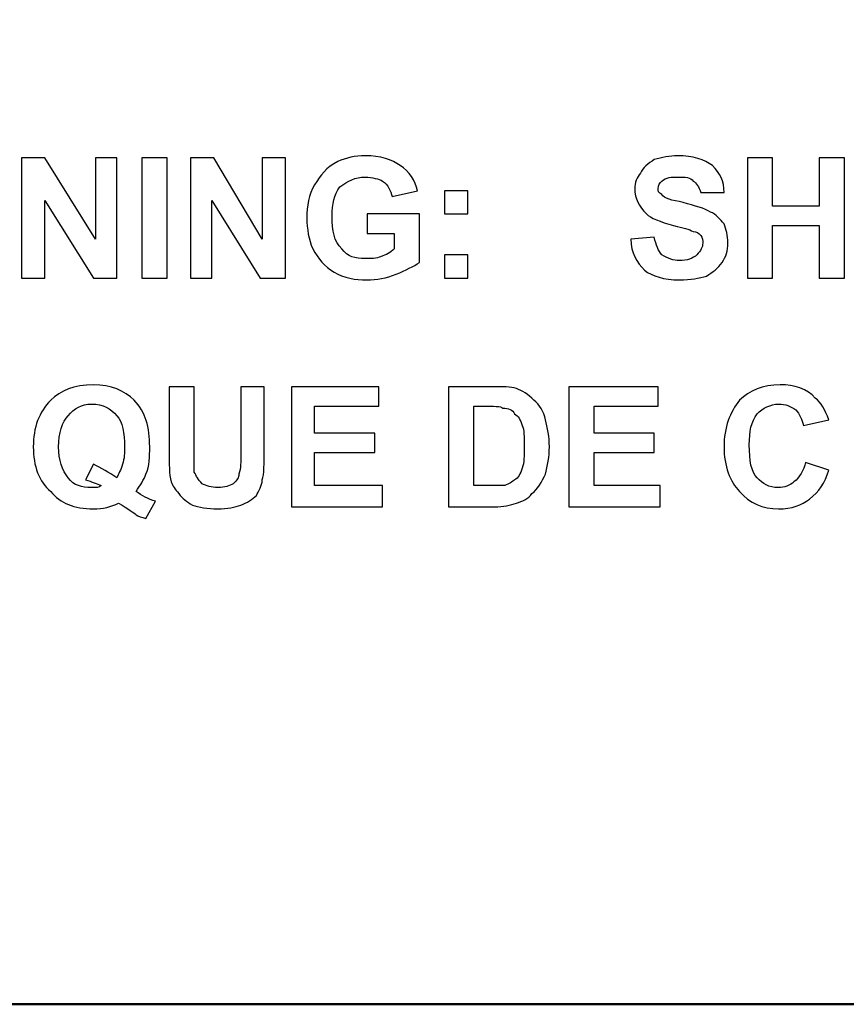
# Model space of a CAD drawing. Units: centimetres. Extents: x -94 to 42, y -30 to 30.
# Drawn here: x -10 to -9, y 18 to 19 of the extents above; entities that cross this region are included whole.
import ezdxf

# ---------------------------------------------------------------- set-up
doc = ezdxf.new("R2010")
doc.units = ezdxf.units.CM
doc.header["$MEASUREMENT"] = 0
doc.layers.add('layer 1', color=7, linetype='Continuous')

msp = doc.modelspace()

# ---------------------------------------------------------------- linework, layer by layer
at = {"layer": 'layer 1', "color": 250, "lineweight": 50}
msp.add_open_spline([(-21.95768, 22.55124), (-21.95768, 22.55124), (21.64161, 22.55124), (21.64161, 22.55124), (21.64161, 22.55124), (21.75154, 22.55124), (21.84174, 22.46122), (21.84174, 22.35122), (21.84174, 22.35122), (21.84174, 22.35122), (21.84174, 18.12126), (21.84174, 18.12126), (21.84174, 18.12126), (21.84174, 18.01126), (21.75154, 17.92124), (21.64161, 17.92124), (21.64161, 17.92124), (21.64161, 17.92124), (-21.95768, 17.92124), (-21.95768, 17.92124), (-21.95768, 17.92124), (-22.0676, 17.92124), (-22.1578, 18.01126), (-22.1578, 18.12126), (-22.1578, 18.12126), (-22.1578, 18.12126), (-22.1578, 22.35122), (-22.1578, 22.35122), (-22.1578, 22.35122), (-22.1578, 22.46122), (-22.0676, 22.55124), (-21.95768, 22.55124)], degree=3, knots=[0, 0, 0, 0, 0.1111111, 0.1111111, 0.1111111, 0.1111111, 0.2222222, 0.2222222, 0.2222222, 0.2222222, 0.3333333, 0.3333333, 0.3333333, 0.3333333, 0.4444444, 0.4444444, 0.4444444, 0.4444444, 0.5555556, 0.5555556, 0.5555556, 0.5555556, 0.6666667, 0.6666667, 0.6666667, 0.6666667, 0.7777778, 0.7777778, 0.7777778, 0.7777778, 1, 1, 1, 1], dxfattribs=at)
at = {"layer": 'layer 1', "color": 250}
for points, knots in [([(-9.51462, 18.71983), (-9.51462, 18.71983), (-9.51462, 18.85211), (-9.51462, 18.85211), (-9.51462, 18.85211), (-9.51462, 18.85211), (-9.48902, 18.85211), (-9.48902, 18.85211), (-9.48902, 18.85211), (-9.48902, 18.85211), (-9.43355, 18.7625), (-9.43355, 18.7625), (-9.43355, 18.7625), (-9.43355, 18.7625), (-9.43355, 18.85211), (-9.43355, 18.85211), (-9.43355, 18.85211), (-9.43355, 18.85211), (-9.41008, 18.85211), (-9.41008, 18.85211), (-9.41008, 18.85211), (-9.41008, 18.85211), (-9.41008, 18.71983), (-9.41008, 18.71983), (-9.41008, 18.71983), (-9.41008, 18.71983), (-9.43568, 18.71983), (-9.43568, 18.71983), (-9.43568, 18.71983), (-9.43568, 18.71983), (-9.48902, 18.80518), (-9.48902, 18.80518), (-9.48902, 18.80518), (-9.48902, 18.80518), (-9.48902, 18.71983), (-9.48902, 18.71983), (-9.48902, 18.71983), (-9.48902, 18.71983), (-9.51462, 18.71983), (-9.51462, 18.71983)], [0, 0, 0, 0, 0.0909091, 0.0909091, 0.0909091, 0.0909091, 0.1818182, 0.1818182, 0.1818182, 0.1818182, 0.2727273, 0.2727273, 0.2727273, 0.2727273, 0.3636364, 0.3636364, 0.3636364, 0.3636364, 0.4545455, 0.4545455, 0.4545455, 0.4545455, 0.5454545, 0.5454545, 0.5454545, 0.5454545, 0.6363636, 0.6363636, 0.6363636, 0.6363636, 0.7272727, 0.7272727, 0.7272727, 0.7272727, 0.8181818, 0.8181818, 0.8181818, 0.8181818, 1, 1, 1, 1]), ([(-9.38234, 18.85211), (-9.38234, 18.85211), (-9.3546, 18.85211), (-9.3546, 18.85211), (-9.3546, 18.85211), (-9.3546, 18.85211), (-9.3546, 18.71983), (-9.3546, 18.71983), (-9.3546, 18.71983), (-9.3546, 18.71983), (-9.38234, 18.71983), (-9.38234, 18.71983), (-9.38234, 18.71983), (-9.38234, 18.71983), (-9.38234, 18.85211), (-9.38234, 18.85211)], [0, 0, 0, 0, 0.2, 0.2, 0.2, 0.2, 0.4, 0.4, 0.4, 0.4, 0.6, 0.6, 0.6, 0.6, 1, 1, 1, 1]), ([(-9.329, 18.71983), (-9.329, 18.71983), (-9.329, 18.85211), (-9.329, 18.85211), (-9.329, 18.85211), (-9.329, 18.85211), (-9.3034, 18.85211), (-9.3034, 18.85211), (-9.3034, 18.85211), (-9.3034, 18.85211), (-9.25006, 18.7625), (-9.25006, 18.7625), (-9.25006, 18.7625), (-9.25006, 18.7625), (-9.25006, 18.85211), (-9.25006, 18.85211), (-9.25006, 18.85211), (-9.25006, 18.85211), (-9.22445, 18.85211), (-9.22445, 18.85211), (-9.22445, 18.85211), (-9.22445, 18.85211), (-9.22445, 18.71983), (-9.22445, 18.71983), (-9.22445, 18.71983), (-9.22445, 18.71983), (-9.25219, 18.71983), (-9.25219, 18.71983), (-9.25219, 18.71983), (-9.25219, 18.71983), (-9.30553, 18.80518), (-9.30553, 18.80518), (-9.30553, 18.80518), (-9.30553, 18.80518), (-9.30553, 18.71983), (-9.30553, 18.71983), (-9.30553, 18.71983), (-9.30553, 18.71983), (-9.329, 18.71983), (-9.329, 18.71983)], [0, 0, 0, 0, 0.0909091, 0.0909091, 0.0909091, 0.0909091, 0.1818182, 0.1818182, 0.1818182, 0.1818182, 0.2727273, 0.2727273, 0.2727273, 0.2727273, 0.3636364, 0.3636364, 0.3636364, 0.3636364, 0.4545455, 0.4545455, 0.4545455, 0.4545455, 0.5454545, 0.5454545, 0.5454545, 0.5454545, 0.6363636, 0.6363636, 0.6363636, 0.6363636, 0.7272727, 0.7272727, 0.7272727, 0.7272727, 0.8181818, 0.8181818, 0.8181818, 0.8181818, 1, 1, 1, 1]), ([(-9.13484, 18.7689), (-9.13484, 18.7689), (-9.13484, 18.79024), (-9.13484, 18.79024), (-9.13484, 18.79024), (-9.13484, 18.79024), (-9.07724, 18.79024), (-9.07724, 18.79024), (-9.07724, 18.79024), (-9.07724, 18.79024), (-9.07724, 18.7369), (-9.07724, 18.7369), (-9.07724, 18.7369), (-9.08364, 18.73263), (-9.09217, 18.72837), (-9.10284, 18.7241), (-9.10284, 18.7241), (-9.11351, 18.71983), (-9.12418, 18.7177), (-9.13484, 18.7177), (-9.13484, 18.7177), (-9.14765, 18.7177), (-9.16045, 18.71983), (-9.17111, 18.72623), (-9.17111, 18.72623), (-9.18178, 18.73263), (-9.18818, 18.74117), (-9.19458, 18.75184), (-9.19458, 18.75184), (-9.19885, 18.7625), (-9.20099, 18.77317), (-9.20099, 18.78597), (-9.20099, 18.78597), (-9.20099, 18.79877), (-9.19885, 18.81158), (-9.19245, 18.82224), (-9.19245, 18.82224), (-9.18605, 18.83291), (-9.17965, 18.84145), (-9.16685, 18.84785), (-9.16685, 18.84785), (-9.15831, 18.85211), (-9.14765, 18.85425), (-9.13698, 18.85425), (-9.13698, 18.85425), (-9.11991, 18.85425), (-9.10711, 18.84998), (-9.09857, 18.84358), (-9.09857, 18.84358), (-9.0879, 18.83718), (-9.0815, 18.82651), (-9.07937, 18.81584), (-9.07937, 18.81584), (-9.07937, 18.81584), (-9.10711, 18.80944), (-9.10711, 18.80944), (-9.10711, 18.80944), (-9.10924, 18.81584), (-9.11137, 18.82224), (-9.11777, 18.82651), (-9.11777, 18.82651), (-9.12204, 18.82864), (-9.12844, 18.83078), (-9.13698, 18.83078), (-9.13698, 18.83078), (-9.14765, 18.83078), (-9.15618, 18.82651), (-9.16471, 18.82011), (-9.16471, 18.82011), (-9.17111, 18.81158), (-9.17325, 18.80091), (-9.17325, 18.78811), (-9.17325, 18.78811), (-9.17325, 18.77104), (-9.17111, 18.76037), (-9.16258, 18.75184), (-9.16258, 18.75184), (-9.15618, 18.7433), (-9.14765, 18.74117), (-9.13698, 18.74117), (-9.13698, 18.74117), (-9.13058, 18.74117), (-9.12418, 18.74117), (-9.11991, 18.7433), (-9.11991, 18.7433), (-9.11351, 18.74543), (-9.10924, 18.74757), (-9.10497, 18.75184), (-9.10497, 18.75184), (-9.10497, 18.75184), (-9.10497, 18.7689), (-9.10497, 18.7689), (-9.10497, 18.7689), (-9.10497, 18.7689), (-9.13484, 18.7689), (-9.13484, 18.7689)], [0, 0, 0, 0, 0.04, 0.04, 0.04, 0.04, 0.08, 0.08, 0.08, 0.08, 0.12, 0.12, 0.12, 0.12, 0.16, 0.16, 0.16, 0.16, 0.2, 0.2, 0.2, 0.2, 0.24, 0.24, 0.24, 0.24, 0.28, 0.28, 0.28, 0.28, 0.32, 0.32, 0.32, 0.32, 0.36, 0.36, 0.36, 0.36, 0.4, 0.4, 0.4, 0.4, 0.44, 0.44, 0.44, 0.44, 0.48, 0.48, 0.48, 0.48, 0.52, 0.52, 0.52, 0.52, 0.56, 0.56, 0.56, 0.56, 0.6, 0.6, 0.6, 0.6, 0.64, 0.64, 0.64, 0.64, 0.68, 0.68, 0.68, 0.68, 0.72, 0.72, 0.72, 0.72, 0.76, 0.76, 0.76, 0.76, 0.8, 0.8, 0.8, 0.8, 0.84, 0.84, 0.84, 0.84, 0.88, 0.88, 0.88, 0.88, 0.92, 0.92, 0.92, 0.92, 1, 1, 1, 1]), ([(-8.84467, 18.7625), (-8.84467, 18.7625), (-8.81907, 18.76464), (-8.81907, 18.76464), (-8.81907, 18.76464), (-8.81694, 18.7561), (-8.8148, 18.7497), (-8.81054, 18.74543), (-8.81054, 18.74543), (-8.80414, 18.74117), (-8.79774, 18.73903), (-8.79133, 18.73903), (-8.79133, 18.73903), (-8.7828, 18.73903), (-8.7764, 18.74117), (-8.77213, 18.74543), (-8.77213, 18.74543), (-8.76786, 18.7497), (-8.76573, 18.75397), (-8.76573, 18.75824), (-8.76573, 18.75824), (-8.76573, 18.76037), (-8.76573, 18.76464), (-8.76786, 18.76677), (-8.76786, 18.76677), (-8.77, 18.7689), (-8.77213, 18.77104), (-8.7764, 18.77104), (-8.7764, 18.77104), (-8.78067, 18.77317), (-8.78707, 18.7753), (-8.79774, 18.77744), (-8.79774, 18.77744), (-8.81267, 18.78171), (-8.82334, 18.78597), (-8.82761, 18.79024), (-8.82761, 18.79024), (-8.83614, 18.79877), (-8.84041, 18.80731), (-8.84041, 18.81798), (-8.84041, 18.81798), (-8.84041, 18.82438), (-8.83827, 18.83078), (-8.83401, 18.83505), (-8.83401, 18.83505), (-8.83187, 18.84145), (-8.82547, 18.84571), (-8.81907, 18.84998), (-8.81907, 18.84998), (-8.81054, 18.85211), (-8.802, 18.85425), (-8.79347, 18.85425), (-8.79347, 18.85425), (-8.7764, 18.85425), (-8.7636, 18.84998), (-8.75506, 18.84358), (-8.75506, 18.84358), (-8.74653, 18.83505), (-8.74226, 18.82651), (-8.74226, 18.81371), (-8.74226, 18.81371), (-8.74226, 18.81371), (-8.76786, 18.81371), (-8.76786, 18.81371), (-8.76786, 18.81371), (-8.77, 18.82011), (-8.77213, 18.82438), (-8.7764, 18.82651), (-8.7764, 18.82651), (-8.77853, 18.83078), (-8.78493, 18.83078), (-8.79347, 18.83078), (-8.79347, 18.83078), (-8.79987, 18.83078), (-8.80627, 18.83078), (-8.81054, 18.82651), (-8.81054, 18.82651), (-8.81267, 18.82438), (-8.8148, 18.82224), (-8.8148, 18.81798), (-8.8148, 18.81798), (-8.8148, 18.81584), (-8.8148, 18.81371), (-8.81054, 18.81158), (-8.81054, 18.81158), (-8.8084, 18.80731), (-8.79987, 18.80518), (-8.78707, 18.80304), (-8.78707, 18.80304), (-8.77427, 18.79877), (-8.7636, 18.79664), (-8.7572, 18.79237), (-8.7572, 18.79237), (-8.7508, 18.79024), (-8.74653, 18.78384), (-8.74226, 18.77957), (-8.74226, 18.77957), (-8.74013, 18.77317), (-8.73799, 18.76677), (-8.73799, 18.75824), (-8.73799, 18.75824), (-8.73799, 18.7497), (-8.74013, 18.7433), (-8.7444, 18.7369), (-8.7444, 18.7369), (-8.74866, 18.7305), (-8.75506, 18.72623), (-8.76146, 18.72196), (-8.76146, 18.72196), (-8.77, 18.71983), (-8.77853, 18.7177), (-8.79133, 18.7177), (-8.79133, 18.7177), (-8.8084, 18.7177), (-8.8212, 18.72196), (-8.82974, 18.72837), (-8.82974, 18.72837), (-8.83827, 18.7369), (-8.84467, 18.74757), (-8.84467, 18.7625)], [0, 0, 0, 0, 0.0322581, 0.0322581, 0.0322581, 0.0322581, 0.0645161, 0.0645161, 0.0645161, 0.0645161, 0.0967742, 0.0967742, 0.0967742, 0.0967742, 0.1290323, 0.1290323, 0.1290323, 0.1290323, 0.1612903, 0.1612903, 0.1612903, 0.1612903, 0.1935484, 0.1935484, 0.1935484, 0.1935484, 0.2258065, 0.2258065, 0.2258065, 0.2258065, 0.2580645, 0.2580645, 0.2580645, 0.2580645, 0.2903226, 0.2903226, 0.2903226, 0.2903226, 0.3225806, 0.3225806, 0.3225806, 0.3225806, 0.3548387, 0.3548387, 0.3548387, 0.3548387, 0.3870968, 0.3870968, 0.3870968, 0.3870968, 0.4193548, 0.4193548, 0.4193548, 0.4193548, 0.4516129, 0.4516129, 0.4516129, 0.4516129, 0.483871, 0.483871, 0.483871, 0.483871, 0.516129, 0.516129, 0.516129, 0.516129, 0.5483871, 0.5483871, 0.5483871, 0.5483871, 0.5806452, 0.5806452, 0.5806452, 0.5806452, 0.6129032, 0.6129032, 0.6129032, 0.6129032, 0.6451613, 0.6451613, 0.6451613, 0.6451613, 0.6774194, 0.6774194, 0.6774194, 0.6774194, 0.7096774, 0.7096774, 0.7096774, 0.7096774, 0.7419355, 0.7419355, 0.7419355, 0.7419355, 0.7741935, 0.7741935, 0.7741935, 0.7741935, 0.8064516, 0.8064516, 0.8064516, 0.8064516, 0.8387097, 0.8387097, 0.8387097, 0.8387097, 0.8709677, 0.8709677, 0.8709677, 0.8709677, 0.9032258, 0.9032258, 0.9032258, 0.9032258, 0.9354839, 0.9354839, 0.9354839, 0.9354839, 1, 1, 1, 1]), ([(-8.71666, 18.71983), (-8.71666, 18.71983), (-8.71666, 18.85211), (-8.71666, 18.85211), (-8.71666, 18.85211), (-8.71666, 18.85211), (-8.68892, 18.85211), (-8.68892, 18.85211), (-8.68892, 18.85211), (-8.68892, 18.85211), (-8.68892, 18.79877), (-8.68892, 18.79877), (-8.68892, 18.79877), (-8.68892, 18.79877), (-8.63772, 18.79877), (-8.63772, 18.79877), (-8.63772, 18.79877), (-8.63772, 18.79877), (-8.63772, 18.85211), (-8.63772, 18.85211), (-8.63772, 18.85211), (-8.63772, 18.85211), (-8.60998, 18.85211), (-8.60998, 18.85211), (-8.60998, 18.85211), (-8.60998, 18.85211), (-8.60998, 18.71983), (-8.60998, 18.71983), (-8.60998, 18.71983), (-8.60998, 18.71983), (-8.63772, 18.71983), (-8.63772, 18.71983), (-8.63772, 18.71983), (-8.63772, 18.71983), (-8.63772, 18.77744), (-8.63772, 18.77744), (-8.63772, 18.77744), (-8.63772, 18.77744), (-8.68892, 18.77744), (-8.68892, 18.77744), (-8.68892, 18.77744), (-8.68892, 18.77744), (-8.68892, 18.71983), (-8.68892, 18.71983), (-8.68892, 18.71983), (-8.68892, 18.71983), (-8.71666, 18.71983), (-8.71666, 18.71983)], [0, 0, 0, 0, 0.0769231, 0.0769231, 0.0769231, 0.0769231, 0.1538462, 0.1538462, 0.1538462, 0.1538462, 0.2307692, 0.2307692, 0.2307692, 0.2307692, 0.3076923, 0.3076923, 0.3076923, 0.3076923, 0.3846154, 0.3846154, 0.3846154, 0.3846154, 0.4615385, 0.4615385, 0.4615385, 0.4615385, 0.5384615, 0.5384615, 0.5384615, 0.5384615, 0.6153846, 0.6153846, 0.6153846, 0.6153846, 0.6923077, 0.6923077, 0.6923077, 0.6923077, 0.7692308, 0.7692308, 0.7692308, 0.7692308, 0.8461538, 0.8461538, 0.8461538, 0.8461538, 1, 1, 1, 1]), ([(-9.0495, 18.81584), (-9.0495, 18.81584), (-9.0239, 18.81584), (-9.0239, 18.81584), (-9.0239, 18.81584), (-9.0239, 18.81584), (-9.0239, 18.79024), (-9.0239, 18.79024), (-9.0239, 18.79024), (-9.0239, 18.79024), (-9.0495, 18.79024), (-9.0495, 18.79024), (-9.0495, 18.79024), (-9.0495, 18.79024), (-9.0495, 18.81584), (-9.0495, 18.81584)], [0, 0, 0, 0, 0.2, 0.2, 0.2, 0.2, 0.4, 0.4, 0.4, 0.4, 0.6, 0.6, 0.6, 0.6, 1, 1, 1, 1]), ([(-9.0495, 18.74543), (-9.0495, 18.74543), (-9.0239, 18.74543), (-9.0239, 18.74543), (-9.0239, 18.74543), (-9.0239, 18.74543), (-9.0239, 18.71983), (-9.0239, 18.71983), (-9.0239, 18.71983), (-9.0239, 18.71983), (-9.0495, 18.71983), (-9.0495, 18.71983), (-9.0495, 18.71983), (-9.0495, 18.71983), (-9.0495, 18.74543), (-9.0495, 18.74543)], [0, 0, 0, 0, 0.2, 0.2, 0.2, 0.2, 0.4, 0.4, 0.4, 0.4, 0.6, 0.6, 0.6, 0.6, 1, 1, 1, 1]), ([(-9.38874, 18.48514), (-9.38234, 18.48087), (-9.37594, 18.4766), (-9.36741, 18.47447), (-9.36741, 18.47447), (-9.36741, 18.47447), (-9.37807, 18.45526), (-9.37807, 18.45526), (-9.37807, 18.45526), (-9.38234, 18.4574), (-9.38661, 18.4574), (-9.38874, 18.45953), (-9.38874, 18.45953), (-9.39088, 18.46167), (-9.39728, 18.46593), (-9.40794, 18.47233), (-9.40794, 18.47233), (-9.41648, 18.46807), (-9.42501, 18.46593), (-9.43568, 18.46593), (-9.43568, 18.46593), (-9.45702, 18.46593), (-9.47195, 18.47233), (-9.48262, 18.48514), (-9.48262, 18.48514), (-9.49542, 18.4958), (-9.50182, 18.51287), (-9.50182, 18.53421), (-9.50182, 18.53421), (-9.50182, 18.55554), (-9.49542, 18.57261), (-9.48262, 18.58541), (-9.48262, 18.58541), (-9.47195, 18.59608), (-9.45702, 18.60248), (-9.43568, 18.60248), (-9.43568, 18.60248), (-9.41648, 18.60248), (-9.40154, 18.59608), (-9.39088, 18.58541), (-9.39088, 18.58541), (-9.37807, 18.57261), (-9.37381, 18.55554), (-9.37381, 18.53421), (-9.37381, 18.53421), (-9.37381, 18.52354), (-9.37381, 18.51287), (-9.37807, 18.50434), (-9.37807, 18.50434), (-9.38021, 18.49794), (-9.38447, 18.49154), (-9.38874, 18.48514)], [0, 0, 0, 0, 0.0714286, 0.0714286, 0.0714286, 0.0714286, 0.1428571, 0.1428571, 0.1428571, 0.1428571, 0.2142857, 0.2142857, 0.2142857, 0.2142857, 0.2857143, 0.2857143, 0.2857143, 0.2857143, 0.3571429, 0.3571429, 0.3571429, 0.3571429, 0.4285714, 0.4285714, 0.4285714, 0.4285714, 0.5, 0.5, 0.5, 0.5, 0.5714286, 0.5714286, 0.5714286, 0.5714286, 0.6428571, 0.6428571, 0.6428571, 0.6428571, 0.7142857, 0.7142857, 0.7142857, 0.7142857, 0.7857143, 0.7857143, 0.7857143, 0.7857143, 0.8571429, 0.8571429, 0.8571429, 0.8571429, 1, 1, 1, 1]), ([(-9.35247, 18.60035), (-9.35247, 18.60035), (-9.32473, 18.60035), (-9.32473, 18.60035), (-9.32473, 18.60035), (-9.32473, 18.60035), (-9.32473, 18.52994), (-9.32473, 18.52994), (-9.32473, 18.52994), (-9.32473, 18.51714), (-9.32473, 18.51074), (-9.32473, 18.50647), (-9.32473, 18.50647), (-9.3226, 18.5022), (-9.32047, 18.49794), (-9.3162, 18.49367), (-9.3162, 18.49367), (-9.31193, 18.49154), (-9.30553, 18.4894), (-9.29913, 18.4894), (-9.29913, 18.4894), (-9.2906, 18.4894), (-9.28633, 18.49154), (-9.28206, 18.49367), (-9.28206, 18.49367), (-9.27779, 18.49794), (-9.27566, 18.50007), (-9.27566, 18.50434), (-9.27566, 18.50434), (-9.27353, 18.51074), (-9.27353, 18.51714), (-9.27353, 18.52781), (-9.27353, 18.52781), (-9.27353, 18.52781), (-9.27353, 18.60035), (-9.27353, 18.60035), (-9.27353, 18.60035), (-9.27353, 18.60035), (-9.24792, 18.60035), (-9.24792, 18.60035), (-9.24792, 18.60035), (-9.24792, 18.60035), (-9.24792, 18.53207), (-9.24792, 18.53207), (-9.24792, 18.53207), (-9.24792, 18.51501), (-9.24792, 18.50434), (-9.25006, 18.49794), (-9.25006, 18.49794), (-9.25006, 18.49154), (-9.25433, 18.48514), (-9.25646, 18.48087), (-9.25646, 18.48087), (-9.26073, 18.4766), (-9.26713, 18.47233), (-9.27353, 18.4702), (-9.27353, 18.4702), (-9.27993, 18.46807), (-9.28846, 18.46593), (-9.29913, 18.46593), (-9.29913, 18.46593), (-9.3098, 18.46593), (-9.32047, 18.46807), (-9.32687, 18.4702), (-9.32687, 18.4702), (-9.33327, 18.47447), (-9.33754, 18.4766), (-9.3418, 18.483), (-9.3418, 18.483), (-9.34607, 18.48727), (-9.3482, 18.49154), (-9.35034, 18.4958), (-9.35034, 18.4958), (-9.35247, 18.50434), (-9.35247, 18.51501), (-9.35247, 18.52994), (-9.35247, 18.52994), (-9.35247, 18.52994), (-9.35247, 18.60035), (-9.35247, 18.60035)], [0, 0, 0, 0, 0.047619, 0.047619, 0.047619, 0.047619, 0.0952381, 0.0952381, 0.0952381, 0.0952381, 0.1428571, 0.1428571, 0.1428571, 0.1428571, 0.1904762, 0.1904762, 0.1904762, 0.1904762, 0.2380952, 0.2380952, 0.2380952, 0.2380952, 0.2857143, 0.2857143, 0.2857143, 0.2857143, 0.3333333, 0.3333333, 0.3333333, 0.3333333, 0.3809524, 0.3809524, 0.3809524, 0.3809524, 0.4285714, 0.4285714, 0.4285714, 0.4285714, 0.4761905, 0.4761905, 0.4761905, 0.4761905, 0.5238095, 0.5238095, 0.5238095, 0.5238095, 0.5714286, 0.5714286, 0.5714286, 0.5714286, 0.6190476, 0.6190476, 0.6190476, 0.6190476, 0.6666667, 0.6666667, 0.6666667, 0.6666667, 0.7142857, 0.7142857, 0.7142857, 0.7142857, 0.7619048, 0.7619048, 0.7619048, 0.7619048, 0.8095238, 0.8095238, 0.8095238, 0.8095238, 0.8571429, 0.8571429, 0.8571429, 0.8571429, 0.9047619, 0.9047619, 0.9047619, 0.9047619, 1, 1, 1, 1]), ([(-9.21805, 18.46807), (-9.21805, 18.46807), (-9.21805, 18.60035), (-9.21805, 18.60035), (-9.21805, 18.60035), (-9.21805, 18.60035), (-9.12204, 18.60035), (-9.12204, 18.60035), (-9.12204, 18.60035), (-9.12204, 18.60035), (-9.12204, 18.57901), (-9.12204, 18.57901), (-9.12204, 18.57901), (-9.12204, 18.57901), (-9.19245, 18.57901), (-9.19245, 18.57901), (-9.19245, 18.57901), (-9.19245, 18.57901), (-9.19245, 18.54914), (-9.19245, 18.54914), (-9.19245, 18.54914), (-9.19245, 18.54914), (-9.12631, 18.54914), (-9.12631, 18.54914), (-9.12631, 18.54914), (-9.12631, 18.54914), (-9.12631, 18.52781), (-9.12631, 18.52781), (-9.12631, 18.52781), (-9.12631, 18.52781), (-9.19245, 18.52781), (-9.19245, 18.52781), (-9.19245, 18.52781), (-9.19245, 18.52781), (-9.19245, 18.49154), (-9.19245, 18.49154), (-9.19245, 18.49154), (-9.19245, 18.49154), (-9.11777, 18.49154), (-9.11777, 18.49154), (-9.11777, 18.49154), (-9.11777, 18.49154), (-9.11777, 18.46807), (-9.11777, 18.46807), (-9.11777, 18.46807), (-9.11777, 18.46807), (-9.21805, 18.46807), (-9.21805, 18.46807)], [0, 0, 0, 0, 0.0769231, 0.0769231, 0.0769231, 0.0769231, 0.1538462, 0.1538462, 0.1538462, 0.1538462, 0.2307692, 0.2307692, 0.2307692, 0.2307692, 0.3076923, 0.3076923, 0.3076923, 0.3076923, 0.3846154, 0.3846154, 0.3846154, 0.3846154, 0.4615385, 0.4615385, 0.4615385, 0.4615385, 0.5384615, 0.5384615, 0.5384615, 0.5384615, 0.6153846, 0.6153846, 0.6153846, 0.6153846, 0.6923077, 0.6923077, 0.6923077, 0.6923077, 0.7692308, 0.7692308, 0.7692308, 0.7692308, 0.8461538, 0.8461538, 0.8461538, 0.8461538, 1, 1, 1, 1]), ([(-9.04523, 18.60035), (-9.04523, 18.60035), (-8.99616, 18.60035), (-8.99616, 18.60035), (-8.99616, 18.60035), (-8.98549, 18.60035), (-8.97696, 18.60035), (-8.97056, 18.59822), (-8.97056, 18.59822), (-8.96416, 18.59608), (-8.95775, 18.59182), (-8.95135, 18.58541), (-8.95135, 18.58541), (-8.94495, 18.58115), (-8.94069, 18.57261), (-8.93855, 18.56408), (-8.93855, 18.56408), (-8.93642, 18.55554), (-8.93429, 18.54488), (-8.93429, 18.53421), (-8.93429, 18.53421), (-8.93429, 18.52354), (-8.93642, 18.51287), (-8.93855, 18.50434), (-8.93855, 18.50434), (-8.94282, 18.4958), (-8.94709, 18.48727), (-8.95349, 18.483), (-8.95349, 18.483), (-8.95775, 18.4766), (-8.96416, 18.47447), (-8.97056, 18.47233), (-8.97056, 18.47233), (-8.97696, 18.4702), (-8.98549, 18.46807), (-8.99403, 18.46807), (-8.99403, 18.46807), (-8.99403, 18.46807), (-9.04523, 18.46807), (-9.04523, 18.46807), (-9.04523, 18.46807), (-9.04523, 18.46807), (-9.04523, 18.60035), (-9.04523, 18.60035)], [0, 0, 0, 0, 0.0833333, 0.0833333, 0.0833333, 0.0833333, 0.1666667, 0.1666667, 0.1666667, 0.1666667, 0.25, 0.25, 0.25, 0.25, 0.3333333, 0.3333333, 0.3333333, 0.3333333, 0.4166667, 0.4166667, 0.4166667, 0.4166667, 0.5, 0.5, 0.5, 0.5, 0.5833333, 0.5833333, 0.5833333, 0.5833333, 0.6666667, 0.6666667, 0.6666667, 0.6666667, 0.75, 0.75, 0.75, 0.75, 0.8333333, 0.8333333, 0.8333333, 0.8333333, 1, 1, 1, 1]), ([(-8.91295, 18.46807), (-8.91295, 18.46807), (-8.91295, 18.60035), (-8.91295, 18.60035), (-8.91295, 18.60035), (-8.91295, 18.60035), (-8.8148, 18.60035), (-8.8148, 18.60035), (-8.8148, 18.60035), (-8.8148, 18.60035), (-8.8148, 18.57901), (-8.8148, 18.57901), (-8.8148, 18.57901), (-8.8148, 18.57901), (-8.88521, 18.57901), (-8.88521, 18.57901), (-8.88521, 18.57901), (-8.88521, 18.57901), (-8.88521, 18.54914), (-8.88521, 18.54914), (-8.88521, 18.54914), (-8.88521, 18.54914), (-8.81907, 18.54914), (-8.81907, 18.54914), (-8.81907, 18.54914), (-8.81907, 18.54914), (-8.81907, 18.52781), (-8.81907, 18.52781), (-8.81907, 18.52781), (-8.81907, 18.52781), (-8.88521, 18.52781), (-8.88521, 18.52781), (-8.88521, 18.52781), (-8.88521, 18.52781), (-8.88521, 18.49154), (-8.88521, 18.49154), (-8.88521, 18.49154), (-8.88521, 18.49154), (-8.81267, 18.49154), (-8.81267, 18.49154), (-8.81267, 18.49154), (-8.81267, 18.49154), (-8.81267, 18.46807), (-8.81267, 18.46807), (-8.81267, 18.46807), (-8.81267, 18.46807), (-8.91295, 18.46807), (-8.91295, 18.46807)], [0, 0, 0, 0, 0.0769231, 0.0769231, 0.0769231, 0.0769231, 0.1538462, 0.1538462, 0.1538462, 0.1538462, 0.2307692, 0.2307692, 0.2307692, 0.2307692, 0.3076923, 0.3076923, 0.3076923, 0.3076923, 0.3846154, 0.3846154, 0.3846154, 0.3846154, 0.4615385, 0.4615385, 0.4615385, 0.4615385, 0.5384615, 0.5384615, 0.5384615, 0.5384615, 0.6153846, 0.6153846, 0.6153846, 0.6153846, 0.6923077, 0.6923077, 0.6923077, 0.6923077, 0.7692308, 0.7692308, 0.7692308, 0.7692308, 0.8461538, 0.8461538, 0.8461538, 0.8461538, 1, 1, 1, 1]), ([(-8.65265, 18.51714), (-8.65265, 18.51714), (-8.62705, 18.5086), (-8.62705, 18.5086), (-8.62705, 18.5086), (-8.63131, 18.49367), (-8.63772, 18.48514), (-8.64838, 18.4766), (-8.64838, 18.4766), (-8.65692, 18.4702), (-8.66759, 18.46593), (-8.68252, 18.46593), (-8.68252, 18.46593), (-8.69959, 18.46593), (-8.71452, 18.47233), (-8.72519, 18.48514), (-8.72519, 18.48514), (-8.73586, 18.4958), (-8.74226, 18.51287), (-8.74226, 18.53421), (-8.74226, 18.53421), (-8.74226, 18.55554), (-8.73586, 18.57261), (-8.72519, 18.58541), (-8.72519, 18.58541), (-8.71452, 18.59608), (-8.69959, 18.60248), (-8.68039, 18.60248), (-8.68039, 18.60248), (-8.66545, 18.60248), (-8.65052, 18.59822), (-8.64198, 18.58755), (-8.64198, 18.58755), (-8.63558, 18.58328), (-8.63131, 18.57475), (-8.62705, 18.56408), (-8.62705, 18.56408), (-8.62705, 18.56408), (-8.65478, 18.55768), (-8.65478, 18.55768), (-8.65478, 18.55768), (-8.65692, 18.56408), (-8.65905, 18.57048), (-8.66332, 18.57475), (-8.66332, 18.57475), (-8.66972, 18.57901), (-8.67399, 18.58115), (-8.68252, 18.58115), (-8.68252, 18.58115), (-8.69106, 18.58115), (-8.69959, 18.57688), (-8.70599, 18.57048), (-8.70599, 18.57048), (-8.71239, 18.56194), (-8.71452, 18.55128), (-8.71452, 18.53634), (-8.71452, 18.53634), (-8.71452, 18.51927), (-8.71239, 18.50647), (-8.70599, 18.50007), (-8.70599, 18.50007), (-8.69959, 18.49367), (-8.69319, 18.4894), (-8.68252, 18.4894), (-8.68252, 18.4894), (-8.67612, 18.4894), (-8.66972, 18.49154), (-8.66545, 18.4958), (-8.66545, 18.4958), (-8.65905, 18.50007), (-8.65478, 18.5086), (-8.65265, 18.51714)], [0, 0, 0, 0, 0.0526316, 0.0526316, 0.0526316, 0.0526316, 0.1052632, 0.1052632, 0.1052632, 0.1052632, 0.1578947, 0.1578947, 0.1578947, 0.1578947, 0.2105263, 0.2105263, 0.2105263, 0.2105263, 0.2631579, 0.2631579, 0.2631579, 0.2631579, 0.3157895, 0.3157895, 0.3157895, 0.3157895, 0.3684211, 0.3684211, 0.3684211, 0.3684211, 0.4210526, 0.4210526, 0.4210526, 0.4210526, 0.4736842, 0.4736842, 0.4736842, 0.4736842, 0.5263158, 0.5263158, 0.5263158, 0.5263158, 0.5789474, 0.5789474, 0.5789474, 0.5789474, 0.6315789, 0.6315789, 0.6315789, 0.6315789, 0.6842105, 0.6842105, 0.6842105, 0.6842105, 0.7368421, 0.7368421, 0.7368421, 0.7368421, 0.7894737, 0.7894737, 0.7894737, 0.7894737, 0.8421053, 0.8421053, 0.8421053, 0.8421053, 0.8947368, 0.8947368, 0.8947368, 0.8947368, 1, 1, 1, 1]), ([(-9.41008, 18.50007), (-9.40794, 18.50434), (-9.40581, 18.5086), (-9.40368, 18.51501), (-9.40368, 18.51501), (-9.40154, 18.52141), (-9.40154, 18.52781), (-9.40154, 18.53421), (-9.40154, 18.53421), (-9.40154, 18.54914), (-9.40368, 18.56194), (-9.41008, 18.56835), (-9.41008, 18.56835), (-9.41648, 18.57688), (-9.42501, 18.58115), (-9.43781, 18.58115), (-9.43781, 18.58115), (-9.44848, 18.58115), (-9.45702, 18.57688), (-9.46342, 18.56835), (-9.46342, 18.56835), (-9.46982, 18.56194), (-9.47409, 18.54914), (-9.47409, 18.53421), (-9.47409, 18.53421), (-9.47409, 18.51927), (-9.46982, 18.5086), (-9.46342, 18.50007), (-9.46342, 18.50007), (-9.45702, 18.49154), (-9.44848, 18.4894), (-9.43781, 18.4894), (-9.43781, 18.4894), (-9.43355, 18.4894), (-9.42928, 18.4894), (-9.42715, 18.49154), (-9.42715, 18.49154), (-9.43141, 18.49367), (-9.43781, 18.4958), (-9.44422, 18.49794), (-9.44422, 18.49794), (-9.44422, 18.49794), (-9.43568, 18.51501), (-9.43568, 18.51501), (-9.43568, 18.51501), (-9.42715, 18.51074), (-9.41861, 18.50647), (-9.41008, 18.50007)], [0, 0, 0, 0, 0.0769231, 0.0769231, 0.0769231, 0.0769231, 0.1538462, 0.1538462, 0.1538462, 0.1538462, 0.2307692, 0.2307692, 0.2307692, 0.2307692, 0.3076923, 0.3076923, 0.3076923, 0.3076923, 0.3846154, 0.3846154, 0.3846154, 0.3846154, 0.4615385, 0.4615385, 0.4615385, 0.4615385, 0.5384615, 0.5384615, 0.5384615, 0.5384615, 0.6153846, 0.6153846, 0.6153846, 0.6153846, 0.6923077, 0.6923077, 0.6923077, 0.6923077, 0.7692308, 0.7692308, 0.7692308, 0.7692308, 0.8461538, 0.8461538, 0.8461538, 0.8461538, 1, 1, 1, 1]), ([(-9.0175, 18.57901), (-9.0175, 18.57901), (-9.0175, 18.49154), (-9.0175, 18.49154), (-9.0175, 18.49154), (-9.0175, 18.49154), (-8.99829, 18.49154), (-8.99829, 18.49154), (-8.99829, 18.49154), (-8.99189, 18.49154), (-8.98549, 18.49154), (-8.98336, 18.49154), (-8.98336, 18.49154), (-8.97909, 18.49367), (-8.97482, 18.4958), (-8.97269, 18.49794), (-8.97269, 18.49794), (-8.96842, 18.50007), (-8.96629, 18.50434), (-8.96416, 18.51074), (-8.96416, 18.51074), (-8.96202, 18.51714), (-8.96202, 18.52354), (-8.96202, 18.53421), (-8.96202, 18.53421), (-8.96202, 18.54488), (-8.96202, 18.55341), (-8.96416, 18.55768), (-8.96416, 18.55768), (-8.96629, 18.56408), (-8.96842, 18.56835), (-8.97269, 18.57048), (-8.97269, 18.57048), (-8.97482, 18.57475), (-8.97909, 18.57688), (-8.98549, 18.57688), (-8.98549, 18.57688), (-8.98763, 18.57901), (-8.99616, 18.57901), (-9.00683, 18.57901), (-9.00683, 18.57901), (-9.00683, 18.57901), (-9.0175, 18.57901), (-9.0175, 18.57901)], [0, 0, 0, 0, 0.0833333, 0.0833333, 0.0833333, 0.0833333, 0.1666667, 0.1666667, 0.1666667, 0.1666667, 0.25, 0.25, 0.25, 0.25, 0.3333333, 0.3333333, 0.3333333, 0.3333333, 0.4166667, 0.4166667, 0.4166667, 0.4166667, 0.5, 0.5, 0.5, 0.5, 0.5833333, 0.5833333, 0.5833333, 0.5833333, 0.6666667, 0.6666667, 0.6666667, 0.6666667, 0.75, 0.75, 0.75, 0.75, 0.8333333, 0.8333333, 0.8333333, 0.8333333, 1, 1, 1, 1])]:
    msp.add_open_spline(points, degree=3, knots=knots, dxfattribs=at)

doc.saveas('drawing.dxf')
